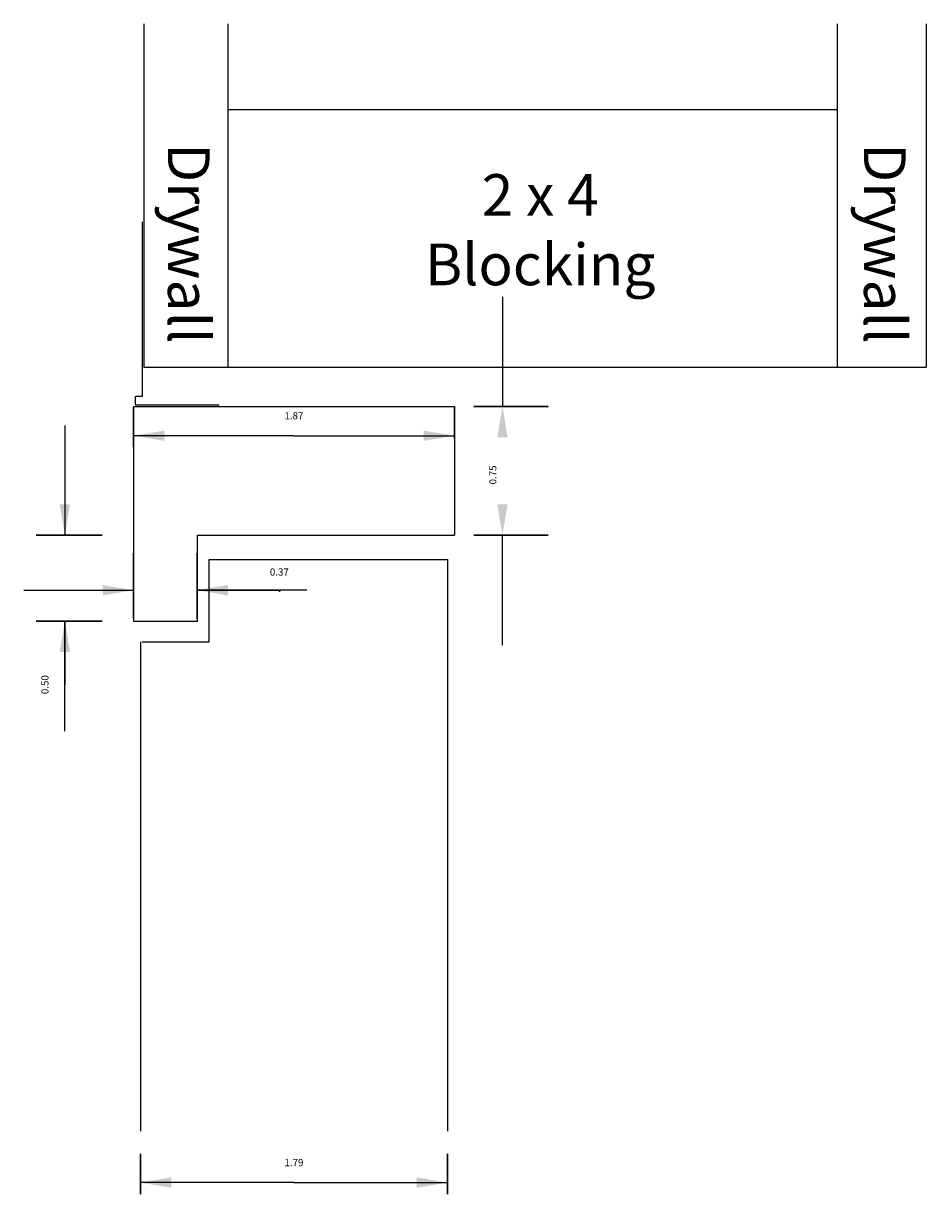
# Model space of a CAD drawing. Extents: x 25.31 to 30.57, y 16.6 to 23.5.
import ezdxf

# ---------------------------------------------------------------- set-up
doc = ezdxf.new("R2010")
doc.units = 0
doc.header["$MEASUREMENT"] = 0
doc.layers.get('0').update_dxf_attribs({"linetype": 'CONTINUOUS'})
doc.layers.get('DEFPOINTS').update_dxf_attribs({"linetype": 'CONTINUOUS'})
doc.layers.add('DIMENSIONS', color=7, linetype='CONTINUOUS')
doc.styles.add('_VISDIMTXTSTYLE', font='arial.ttf')
doc.styles.get("Standard").update_dxf_attribs({"font": 'txt.shx'})
doc.dimstyles.get("Standard").update_dxf_attribs({"dimtxt": 0.18, "dimasz": 0.18, "dimexe": 0.18, "dimexo": 0.0625, "dimgap": 0.09, "dimtad": 1, "dimtih": 1, "dimtoh": 1, "dimdec": 4, "dimzin": 0, "dimtxsty": '_VISDIMTXTSTYLE', "dimcen": 0.09, "dimazin": 3, "dimtfac": 1, "dimtofl": 0, "dimtmove": 0, "dimatfit": 3, "dimtolj": 1, "dimtzin": 0})

# ---------------------------------------------------------------- blocks, each defined once
blk = doc.blocks.new('*D0')
for points in [[(28.1, 21.27), (28.07, 21.09), (28.13, 21.09)], [(28.1, 20.52), (28.07, 20.7), (28.13, 20.7)]]:
    blk.add_solid(points)
at = {"layer": 'DEFPOINTS'}
for p in [(28.1, 21.27), (28.45, 21.27), (28.45, 20.52)]:
    blk.add_point(p, dxfattribs=at)
at = {"layer": 'DIMENSIONS', "linetype": 'CONTINUOUS'}
for p, q in [((28.1, 21.91), (28.1, 21.27)), ((28.1, 19.88), (28.1, 20.52))]:
    blk.add_line(p, q, dxfattribs=at)
for points in [[(27.9333, 21.27), (28.3667, 21.27)], [(27.9333, 20.52), (28.3667, 20.52)]]:
    blk.add_lwpolyline(points, close=True, dxfattribs=at)
at = {"insert": (28.0492, 20.8716), "char_height": 0.04167, "width": 0.645106, "attachment_point": 5, "rotation": 90, "style": '_VISDIMTXTSTYLE'}
blk.add_mtext('0.75', dxfattribs=at)
blk = doc.blocks.new('*D1')
for points in [[(25.95, 20.2), (25.77, 20.17), (25.77, 20.23)], [(26.32, 20.2), (26.5, 20.17), (26.5, 20.23)]]:
    blk.add_solid(points)
at = {"layer": 'DEFPOINTS'}
for p in [(25.95, 20.5), (26.32, 20.5), (26.32, 20.2)]:
    blk.add_point(p, dxfattribs=at)
at = {"layer": 'DIMENSIONS', "linetype": 'CONTINUOUS'}
for p, q in [((25.31, 20.2), (25.95, 20.2)), ((26.96, 20.2), (26.32, 20.2))]:
    blk.add_line(p, q, dxfattribs=at)
for points in [[(25.95, 20.0333), (25.95, 20.4167)], [(26.32, 20.0333), (26.32, 20.4167)], [(26.8, 20.19), (26.8, 20.2), (26.32, 20.2), (26.8, 20.2)]]:
    blk.add_lwpolyline(points, close=True, dxfattribs=at)
at = {"insert": (26.8, 20.3008), "char_height": 0.04167, "width": 0.784152, "attachment_point": 5, "style": '_VISDIMTXTSTYLE'}
blk.add_mtext('0.37', dxfattribs=at)
blk = doc.blocks.new('*D2')
for points in [[(25.55, 20.52), (25.58, 20.7), (25.52, 20.7)], [(25.55, 20.02), (25.58, 19.84), (25.52, 19.84)]]:
    blk.add_solid(points)
at = {"layer": 'DEFPOINTS'}
for p in [(25.55, 20.52), (25.85, 20.52), (25.85, 20.02)]:
    blk.add_point(p, dxfattribs=at)
at = {"layer": 'DIMENSIONS', "linetype": 'CONTINUOUS'}
for p, q in [((25.55, 21.16), (25.55, 20.52)), ((25.55, 19.38), (25.55, 20.02))]:
    blk.add_line(p, q, dxfattribs=at)
for points in [[(25.3833, 20.52), (25.7667, 20.52)], [(25.3833, 20.02), (25.7667, 20.02)], [(25.55, 19.65), (25.55, 20.02)]]:
    blk.add_lwpolyline(points, close=True, dxfattribs=at)
at = {"insert": (25.4392, 19.65), "char_height": 0.04167, "width": 0.639613, "attachment_point": 5, "rotation": 90, "style": '_VISDIMTXTSTYLE'}
blk.add_mtext('0.50', dxfattribs=at)
blk = doc.blocks.new('*D3')
for points in [[(25.95, 21.1), (26.13, 21.13), (26.13, 21.07)], [(27.82, 21.1), (27.64, 21.13), (27.64, 21.07)]]:
    blk.add_solid(points)
at = {"layer": 'DEFPOINTS'}
for p in [(27.82, 21.1), (27.82, 21), (25.95, 20.95)]:
    blk.add_point(p, dxfattribs=at)
at = {"layer": 'DIMENSIONS', "linetype": 'CONTINUOUS'}
for q in [(25.95, 21.1), (27.82, 21.1)]:
    blk.add_line((26.885, 21.1), q, dxfattribs=at)
for points in [[(25.95, 21.2667), (25.95, 21.0333)], [(27.82, 21.2667), (27.82, 21.0833)]]:
    blk.add_lwpolyline(points, close=True, dxfattribs=at)
at = {"insert": (26.885, 21.2108), "char_height": 0.04167, "width": 0.784152, "attachment_point": 5, "style": '_VISDIMTXTSTYLE'}
blk.add_mtext('1.87', dxfattribs=at)
blk = doc.blocks.new('*D4')
for points in [[(25.99, 16.75), (26.17, 16.78), (26.17, 16.72)], [(27.78, 16.75), (27.6, 16.78), (27.6, 16.72)]]:
    blk.add_solid(points)
at = {"layer": 'DEFPOINTS'}
for p in [(27.78, 16.75), (25.99, 16.6), (27.78, 16.6)]:
    blk.add_point(p, dxfattribs=at)
at = {"layer": 'DIMENSIONS', "linetype": 'CONTINUOUS'}
for q in [(25.99, 16.75), (27.78, 16.75)]:
    blk.add_line((26.885, 16.75), q, dxfattribs=at)
for points in [[(25.99, 16.9167), (25.99, 16.6833)], [(27.78, 16.9167), (27.78, 16.6833)]]:
    blk.add_lwpolyline(points, close=True, dxfattribs=at)
at = {"insert": (26.885, 16.8608), "char_height": 0.04167, "width": 0.645106, "attachment_point": 5, "style": '_VISDIMTXTSTYLE'}
blk.add_mtext('1.79', dxfattribs=at)

msp = doc.modelspace()

# ---------------------------------------------------------------- linework, layer by layer
at = {"color": 7, "linetype": 'CONTINUOUS'}
for p, q in [((26.01, 23.5), (26.01, 21.5)), ((26.5, 23.5), (26.5, 21.5)), ((30.05, 23.5), (30.05, 21.5)), ((30.57, 23.5), (30.57, 21.5)), ((26.5, 23), (30.05, 23)), ((26.01, 21.5), (30.57, 21.5)), ((25.95, 21.27), (27.82, 21.27)), ((25.95, 21.27), (25.95, 20.02)), ((27.82, 21.27), (27.82, 20.52)), ((26.32, 20.52), (26.32, 20.0183)), ((26.325, 20.52), (27.82, 20.52)), ((26.39, 19.9), (26.39, 20.38)), ((26.39, 20.38), (27.78, 20.38)), ((27.78, 20.38), (27.78, 17.05)), ((25.95, 20.02), (26.32, 20.02)), ((25.99, 19.9), (25.99, 17.05)), ((26, 19.9), (26.39, 19.9))]:
    msp.add_line(p, q, dxfattribs=at)
at = {"color": 142, "linetype": 'CONTINUOUS'}
for p, q in [((26, 22.345), (26, 21.3287)), ((25.96, 21.33), (25.96, 21.2838)), ((25.965, 21.33), (26, 21.33)), ((25.96, 21.28), (26.45, 21.28))]:
    msp.add_line(p, q, dxfattribs=at)

# ---------------------------------------------------------------- texts
at = {"char_height": 0.242672, "width": 1.56, "attachment_point": 5, "rotation": 270}
for insert in [(26.2719, 22.22), (30.3281, 22.22)]:
    msp.add_mtext('\\C7;\\fArial|b0|i0|;\\H0.24267207831144;Drywall', dxfattribs=dict(at, insert=insert))
at = {"insert": (28.32, 22.3), "char_height": 0.242672, "width": 1.76, "attachment_point": 5}
msp.add_mtext('\\C7;\\fArial|b0|i0|;\\H0.24267207831144;2 x 4 \\PBlocking', dxfattribs=at)

# ---------------------------------------------------------------- dimensions: what is measured, and where the dimension line sits
for base, p1, p2, picture, middle in [((28.1, 21.27), (28.45, 20.52), (28.45, 21.27), '*D0', (28.0492, 20.8716)), ((25.55, 20.52), (25.85, 20.02), (25.85, 20.52), '*D2', (25.4392, 19.65))]:
    dim = msp.add_linear_dim(base=base, p1=p1, p2=p2, angle=90, dimstyle='STANDARD', override={"dimtxt": 0.041667, "dimtad": 1, "dimtih": 0, "dimdec": 2, "dimlunit": 2, "dimadec": 2, "dimfrac": 0})
    dim.commit()
    dim.dimension.update_dxf_attribs({"geometry": picture, "text_midpoint": middle})
for base, p1, p2, picture, middle in [((27.82, 21.1), (25.95, 20.95), (27.82, 21), '*D3', (26.885, 21.2108)), ((26.32, 20.2), (25.95, 20.5), (26.32, 20.5), '*D1', (26.8, 20.3008)), ((27.78, 16.75), (25.99, 16.6), (27.78, 16.6), '*D4', (26.885, 16.8608))]:
    dim = msp.add_linear_dim(base=base, p1=p1, p2=p2, dimstyle='STANDARD', override={"dimtxt": 0.041667, "dimtad": 1, "dimtih": 0, "dimdec": 2, "dimlunit": 2, "dimadec": 2, "dimfrac": 0})
    dim.commit()
    dim.dimension.update_dxf_attribs({"geometry": picture, "text_midpoint": middle})

doc.saveas('drawing.dxf')
